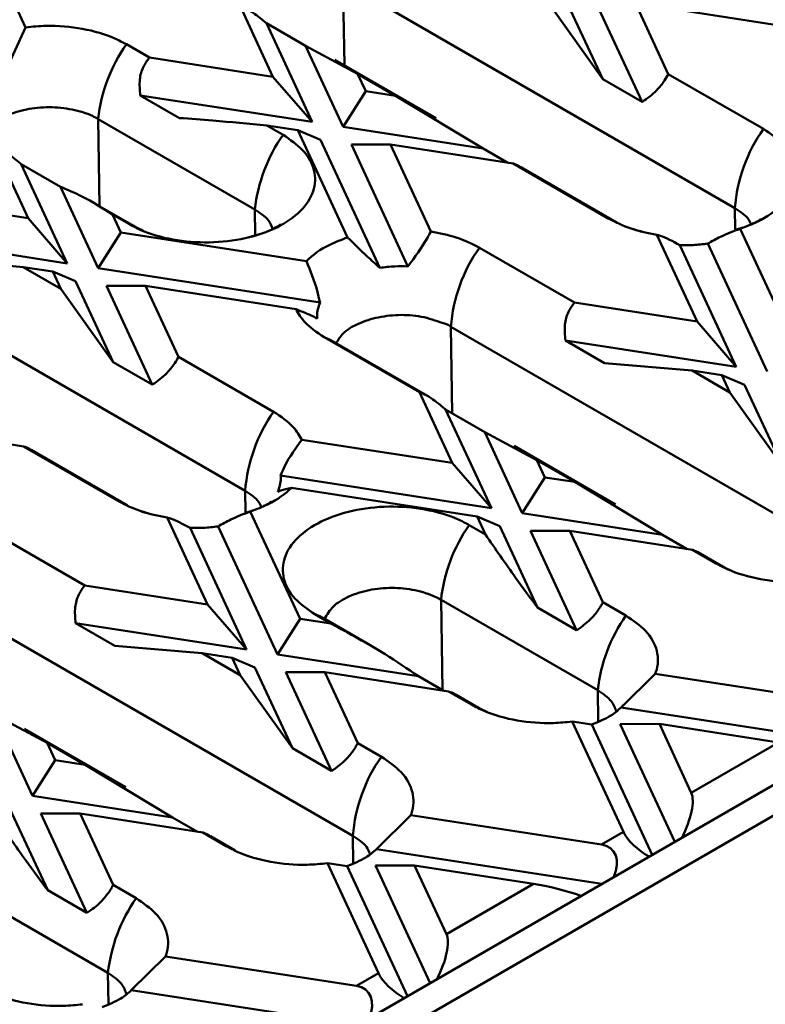
# Model space of a CAD drawing. Units: millimetres. Extents: x 8 to 418, y -29 to 291.
# Drawn here: x 343 to 358, y 163 to 184 of the extents above; entities that cross this region are included whole.
import ezdxf

# ---------------------------------------------------------------- set-up
doc = ezdxf.new("R2010")
doc.units = ezdxf.units.MM

msp = doc.modelspace()

# ---------------------------------------------------------------- linework, layer by layer
at = {"color": 7, "linetype": 'Continuous', "lineweight": 50}
for p, q in [((398.869162, 190.752268), (297.853908, 132.437402)), ((342.885613, 183.589171), (341.830508, 185.86236)), ((349.434211, 184.526828), (357.515431, 179.861639)), ((354.017311, 184.185483), (354.791108, 182.518363)), ((347.309842, 184.0311), (347.98765, 182.570785)), ((353.716221, 184.026213), (354.791108, 182.518363)), ((355.59923, 182.051844), (354.654657, 184.086896)), ((356.140587, 182.626657), (355.462779, 184.086971)), ((355.462779, 184.086971), (358.564554, 183.607177)), ((342.483467, 182.714434), (342.885613, 183.589171)), ((347.851199, 183.672723), (348.795772, 181.637671)), ((347.851199, 183.672723), (348.659321, 183.206204)), ((344.963607, 183.239129), (345.438222, 182.96514)), ((349.433118, 181.539084), (348.659321, 183.206204)), ((349.734208, 182.631543), (348.659321, 183.206204)), ((347.98765, 182.570785), (345.438222, 182.96514)), ((351.353592, 181.715825), (349.264833, 182.92164)), ((347.98765, 182.570785), (348.795772, 181.637671)), ((350.517264, 182.179495), (349.734208, 182.631543)), ((349.899687, 182.275024), (349.734208, 182.631543)), ((356.140587, 182.626657), (358.102843, 181.49387)), ((355.59923, 182.051844), (354.791108, 182.518363)), ((346.058885, 181.719508), (345.250763, 182.186027)), ((348.795772, 181.637671), (345.250763, 182.186027)), ((349.433118, 181.539084), (349.899687, 182.275024)), ((350.517264, 182.179495), (349.899687, 182.275024)), ((352.320967, 181.092381), (350.517264, 182.179495)), ((344.382107, 181.699029), (347.614595, 179.832953)), ((347.862588, 181.565583), (348.196095, 181.373054)), ((347.862588, 181.565583), (348.499979, 181.466989)), ((352.320967, 181.092381), (349.433118, 181.539084)), ((348.499979, 181.466989), (349.526169, 179.256096)), ((348.966548, 181.269739), (348.499979, 181.466989)), ((342.25377, 181.126795), (342.936887, 179.655042)), ((348.966548, 181.269739), (350.192457, 178.62856)), ((350.412016, 181.171228), (349.603894, 181.171152)), ((350.769296, 178.660332), (349.603894, 181.171152)), ((351.243122, 179.380639), (350.412016, 181.171228)), ((350.412016, 181.171228), (352.94163, 180.779938)), ((352.320967, 181.092381), (352.833117, 180.796723)), ((342.795127, 180.768419), (343.745009, 178.721928)), ((342.795127, 180.768419), (343.603249, 180.3019)), ((354.903886, 179.647152), (352.94163, 180.779938)), ((355.087362, 179.560365), (353.101628, 180.706706)), ((344.382355, 178.623341), (343.603249, 180.3019)), ((342.936887, 179.655042), (340.407274, 180.046332)), ((345.188982, 179.451934), (344.225899, 180.00791)), ((344.848925, 179.359281), (344.678136, 179.727238)), ((345.011644, 179.534709), (344.678136, 179.727238)), ((342.936887, 179.655042), (343.745009, 178.721928)), ((344.382355, 178.623341), (344.848925, 179.359281)), ((348.678719, 178.766874), (344.848925, 179.359281)), ((345.306145, 179.398302), (345.18966, 179.451495)), ((355.593348, 179.37509), (355.33193, 179.45788)), ((355.904722, 179.311159), (356.735828, 177.52057)), ((357.679175, 179.459201), (357.524298, 179.411762)), ((358.647865, 177.224808), (357.621675, 179.435702)), ((343.745009, 178.721928), (340.219814, 179.267219)), ((356.378548, 179.098276), (357.54395, 176.587456)), ((358.181296, 176.488869), (356.955387, 179.130048)), ((352.243958, 179.044646), (354.206214, 177.91186)), ((339.332685, 178.695342), (347.413906, 174.030152)), ((341.027936, 178.8007), (342.83164, 178.646775)), ((342.83164, 178.646775), (343.614695, 178.194727)), ((342.83164, 178.646775), (343.449216, 178.551246)), ((343.915786, 178.353996), (343.449216, 178.551246)), ((343.449216, 178.551246), (343.614695, 178.194727)), ((348.957507, 177.915639), (344.382355, 178.623341)), ((343.915786, 178.353996), (344.689583, 176.686876)), ((343.614695, 178.194727), (344.689583, 176.686876)), ((345.361254, 178.255485), (344.553131, 178.255409)), ((345.497705, 176.220357), (344.553131, 178.255409)), ((346.039061, 176.79517), (345.361254, 178.255485)), ((345.361254, 178.255485), (348.463028, 177.775691)), ((356.735828, 177.52057), (354.206214, 177.91186)), ((357.54395, 176.587456), (356.735828, 177.52057)), ((351.656546, 177.412415), (359.737767, 172.747225)), ((351.007257, 176.065141), (349.045001, 177.197927)), ((351.212196, 175.965965), (349.228478, 177.111141)), ((354.826877, 176.666227), (354.018755, 177.132746)), ((357.54395, 176.587456), (354.018755, 177.132746)), ((345.497705, 176.220357), (344.689583, 176.686876)), ((346.039061, 176.79517), (348.001317, 175.662384)), ((354.826877, 176.666227), (356.63058, 176.512303)), ((356.63058, 176.512303), (357.413636, 176.060255)), ((356.63058, 176.512303), (357.248157, 176.416774)), ((357.248157, 176.416774), (357.714726, 176.219524)), ((357.248157, 176.416774), (357.413636, 176.060255)), ((351.007257, 176.065141), (351.685065, 174.604826)), ((357.413636, 176.060255), (358.488523, 174.552404)), ((357.714726, 176.219524), (358.488523, 174.552404)), ((371.857683, 175.788673), (349.028236, 162.609514)), ((351.548614, 175.706764), (352.493187, 173.671713)), ((351.548614, 175.706764), (352.356736, 175.240246)), ((340.310491, 175.339742), (342.840104, 174.948452)), ((353.130533, 173.573126), (352.356736, 175.240246)), ((353.431623, 174.665584), (352.356736, 175.240246)), ((351.685065, 174.604826), (348.58329, 175.084621)), ((344.80236, 173.815665), (342.840104, 174.948452)), ((344.985837, 173.728879), (343.000102, 174.875219)), ((355.051007, 173.749866), (352.962248, 174.955681)), ((354.214679, 174.213536), (353.431623, 174.665584)), ((353.597102, 174.309065), (353.431623, 174.665584)), ((352.493187, 173.671713), (351.685065, 174.604826)), ((352.493187, 173.671713), (348.143856, 174.344484)), ((353.597102, 174.309065), (353.130533, 173.573126)), ((354.214679, 174.213536), (353.597102, 174.309065)), ((348.3676, 174.093438), (352.197394, 173.501031)), ((356.018382, 173.126422), (354.214679, 174.213536)), ((345.491822, 173.543603), (345.230404, 173.626393)), ((347.57765, 173.627714), (347.422772, 173.580276)), ((345.803197, 173.479673), (346.634302, 171.689083)), ((348.54634, 171.393322), (347.520149, 173.604215)), ((352.197394, 173.501031), (352.368182, 173.133073)), ((352.197394, 173.501031), (352.663963, 173.303781)), ((356.018382, 173.126422), (353.130533, 173.573126)), ((342.142433, 173.213159), (344.104689, 172.080373)), ((346.277022, 173.26679), (347.442424, 170.755969)), ((348.07977, 170.657382), (346.853862, 173.298561)), ((352.034675, 173.325602), (352.368182, 173.133073)), ((352.663963, 173.303781), (353.44307, 171.625222)), ((353.301309, 173.205194), (354.109431, 173.205269)), ((354.251192, 171.158703), (353.301309, 173.205194)), ((354.792548, 171.733516), (354.109431, 173.205269)), ((354.109431, 173.205269), (356.639045, 172.813979)), ((356.018382, 173.126422), (356.530532, 172.830765)), ((357.126222, 172.532738), (356.639045, 172.813979)), ((357.309698, 172.445952), (356.799043, 172.740747)), ((357.417786, 172.397117), (357.310497, 172.445423)), ((346.634302, 171.689083), (344.104689, 172.080373)), ((347.442424, 170.755969), (346.634302, 171.689083)), ((351.453175, 171.785502), (354.685663, 169.919426)), ((354.251192, 171.158703), (353.44307, 171.625222)), ((354.792548, 171.733516), (355.267163, 171.459527)), ((341.555021, 171.580928), (349.636241, 166.915739)), ((348.54634, 171.393322), (348.07977, 170.657382)), ((349.18373, 171.294728), (348.54634, 171.393322)), ((349.18373, 171.294728), (348.850223, 171.487257)), ((349.990679, 170.848487), (349.027561, 171.404483)), ((344.725351, 170.834741), (343.917229, 171.30126)), ((347.442424, 170.755969), (343.917229, 171.30126)), ((344.725351, 170.834741), (346.529055, 170.680816)), ((346.529055, 170.680816), (347.31211, 170.228768)), ((346.529055, 170.680816), (347.146631, 170.585287)), ((347.146631, 170.585287), (347.613201, 170.388037)), ((347.146631, 170.585287), (347.31211, 170.228768)), ((350.987434, 170.207614), (348.07977, 170.657382)), ((347.613201, 170.388037), (348.386998, 168.720917)), ((347.31211, 170.228768), (348.386998, 168.720917)), ((348.250546, 170.28945), (349.058668, 170.289526)), ((349.19512, 168.254399), (348.250546, 170.28945)), ((349.736476, 168.829211), (349.058668, 170.289526)), ((349.058668, 170.289526), (351.608097, 169.895171)), ((350.987434, 170.207614), (351.499583, 169.911956)), ((355.873518, 170.259926), (355.166519, 169.561177)), ((359.811223, 169.650827), (355.873518, 170.259926)), ((352.082711, 169.621182), (351.608097, 169.895171)), ((352.26005, 169.538407), (351.76456, 169.824447)), ((359.822586, 168.840959), (355.166519, 169.561177)), ((355.216894, 169.612732), (355.189906, 169.595364)), ((343.029007, 167.741639), (342.25521, 169.408759)), ((343.330098, 168.834098), (342.25521, 169.408759)), ((352.396177, 169.476431), (352.252367, 169.543303)), ((354.160705, 169.27114), (355.21581, 166.997952)), ((354.562852, 169.212688), (354.160705, 169.27114)), ((354.562852, 169.212688), (355.810441, 166.524798)), ((355.150017, 169.222214), (355.958139, 169.22229)), ((356.277011, 166.794142), (355.150017, 169.222214)), ((356.615519, 167.805986), (355.958139, 169.22229)), ((355.958139, 169.22229), (358.411515, 168.842793)), ((344.949481, 167.91838), (342.860723, 169.124194)), ((344.113153, 168.38205), (343.330098, 168.834098)), ((343.495577, 168.477579), (343.330098, 168.834098)), ((349.736476, 168.829211), (350.223653, 168.54797)), ((356.615519, 167.805986), (358.411515, 168.842793)), ((349.19512, 168.254399), (348.386998, 168.720917)), ((343.495577, 168.477579), (343.029007, 167.741639)), ((344.113153, 168.38205), (343.495577, 168.477579)), ((345.916857, 167.294936), (344.113153, 168.38205)), ((345.916857, 167.294936), (343.029007, 167.741639)), ((342.562438, 167.472294), (343.341544, 165.793736)), ((343.199784, 167.373707), (344.007906, 167.373783)), ((344.149666, 165.327217), (343.199784, 167.373707)), ((344.691023, 165.902029), (344.007906, 167.373783)), ((344.007906, 167.373783), (346.537519, 166.982493)), ((350.832671, 167.342649), (350.126052, 166.643841)), ((354.760461, 166.735084), (350.832671, 167.342649)), ((345.916857, 167.294936), (346.429006, 166.999278)), ((347.024696, 166.701252), (346.537519, 166.982493)), ((354.760461, 166.735084), (355.21581, 166.997952)), ((347.208173, 166.614465), (346.697517, 166.90926)), ((354.771823, 165.925216), (350.126052, 166.643841)), ((350.173571, 166.692317), (350.165317, 166.687192)), ((349.1126, 166.349673), (350.165048, 164.082208)), ((349.514848, 166.291001), (349.1126, 166.349673)), ((350.099254, 166.306471), (350.907376, 166.306547)), ((351.226248, 163.878399), (350.099254, 166.306471)), ((351.564756, 164.890243), (350.907376, 166.306547)), ((350.907376, 166.306547), (353.360752, 165.927049)), ((349.514848, 166.291001), (350.759679, 163.609054)), ((341.351649, 165.954015), (344.584138, 164.08794)), ((344.691023, 165.902029), (345.165638, 165.62804)), ((351.564756, 164.890243), (353.360752, 165.927049)), ((344.149666, 165.327217), (343.341544, 165.793736)), ((345.771993, 164.42844), (345.064993, 163.729691)), ((349.709698, 163.819341), (345.771993, 164.42844)), ((349.709698, 163.819341), (350.165048, 164.082208)), ((349.72106, 163.009473), (345.064993, 163.729691)), ((345.115368, 163.781245), (345.088381, 163.763877))]:
    msp.add_line(p, q, dxfattribs=at)
at = {"color": 8, "linetype": 'Continuous', "lineweight": 50}
for p, q in [((349.46041, 182.808736), (349.434211, 184.526828)), ((344.409511, 179.901913), (344.382107, 181.699029)), ((347.622709, 179.300835), (347.614595, 179.832953)), ((357.522269, 179.413223), (357.515431, 179.861639)), ((351.683745, 175.628755), (351.656546, 177.412415)), ((347.420744, 173.581736), (347.413906, 174.030152)), ((351.481586, 169.922346), (351.453175, 171.785502)), ((354.695493, 169.274758), (354.685663, 169.919426)), ((349.644848, 166.351319), (349.636241, 166.915739)), ((344.593968, 163.443271), (344.584138, 164.08794))]:
    msp.add_line(p, q, dxfattribs=at)
at = {"color": 8, "linetype": 'Continuous', "lineweight": 50, "flags": 128}
for points in [[(345.011644, 179.534709), (345.1283, 179.487043), (345.180832, 179.457123)], [(349.045001, 177.197927), (349.168636, 177.146622), (349.228237, 177.1113)], [(357.126222, 172.532738), (357.249856, 172.481432), (357.301447, 172.451323)], [(348.850223, 171.487257), (348.96688, 171.439592), (349.027282, 171.404663)], [(347.024696, 166.701252), (347.148331, 166.649946), (347.199922, 166.619836)]]:
    msp.add_lwpolyline(points, dxfattribs=at)
at = {"color": 7, "linetype": 'Continuous', "lineweight": 50, "flags": 128}
for points in [[(354.903886, 179.647152), (355.027521, 179.595846), (355.071023, 179.570847)], [(344.80236, 173.815665), (344.925995, 173.764359), (344.969497, 173.739361)], [(352.082711, 169.621182), (352.199368, 169.573516), (352.244057, 169.548444)]]:
    msp.add_lwpolyline(points, dxfattribs=at)
at = {"color": 7, "linetype": 'Continuous', "lineweight": 50}
for centre, radius, start, end in [((347.683238, 181.332441), 3.321423, 144.9663352, 173.6633145), ((350.915726, 179.466365), 3.321423, 144.9663352, 173.6633145), ((360.766009, 179.613628), 3.260025, 144.7772292, 175.636925), ((354.907124, 177.164404), 3.260025, 144.7772292, 175.636925), ((350.664483, 173.782141), 3.260025, 144.7772292, 175.636925), ((354.754306, 171.418914), 3.321423, 144.9663352, 173.6633145), ((357.986794, 169.552838), 3.321423, 144.9663352, 173.6633145), ((352.886819, 166.667728), 3.260025, 144.7772292, 175.636925), ((347.885269, 163.721352), 3.321423, 144.9663352, 173.6633145)]:
    msp.add_arc(centre, radius, start, end, dxfattribs=at)
for centre, major_axis, ratio, start_param, end_param in [((356.148949, 167.070047), (0.399563, 0.809784), 0.364663244, 4.653288841, 5.997605637), ((355.68238, 166.800702), (0.476417, -0.377694), 0.373297346, 3.780202446, 5.124519242), ((354.293891, 165.999144), (0.700765, 0.615963), 0.591679145, 5.398169777, 6.742486573), ((353.827322, 165.729799), (0.789509, -0.199031), 0.120250714, 0.90340006, 2.233016008), ((351.098187, 164.154303), (0.399563, 0.809784), 0.364663244, 4.653288841, 5.997605637), ((350.631617, 163.884958), (0.476417, -0.377694), 0.373297346, 3.780202446, 5.124519242), ((349.243129, 163.083401), (0.700765, 0.615963), 0.591679145, 5.398169777, 6.742486573)]:
    msp.add_ellipse(centre, major_axis=major_axis, ratio=ratio, start_param=start_param, end_param=end_param, dxfattribs=at)
for points, knots in [([(347.851199, 183.672723), (347.828149, 183.692408), (347.713945, 183.789937), (347.53644, 183.924964), (347.38317, 184.009325), (347.325983, 184.026307), (347.309842, 184.0311)], [0, 0, 0, 0, 0.113615503, 0.562922811, 0.876638902, 1, 1, 1, 1]), ([(342.885613, 183.589171), (343.026154, 183.60232), (343.415492, 183.638746), (344.067983, 183.580228), (344.623661, 183.419723), (344.88658, 183.28005), (344.963607, 183.239129)], [0, 0, 0, 0, 0.189272984, 0.524340885, 0.86064588, 1, 1, 1, 1]), ([(345.438222, 182.96514), (345.39304, 182.903987), (345.293288, 182.768977), (345.223013, 182.493469), (345.240923, 182.295041), (345.250763, 182.186027)], [0, 0, 0, 0, 0.271719096, 0.599891487, 1, 1, 1, 1]), ([(355.59923, 182.051844), (355.603834, 182.054756), (355.704617, 182.118514), (355.871407, 182.248565), (356.048302, 182.460481), (356.115829, 182.582076), (356.140587, 182.626657)], [0, 0, 0, 0, 0.022679128, 0.496429949, 0.815373205, 1, 1, 1, 1]), ([(341.977469, 181.291618), (341.977762, 181.294818), (341.986482, 181.390279), (342.151514, 181.569744), (342.46253, 181.775779), (342.893001, 181.910002), (343.372502, 181.95911), (343.852812, 181.906868), (344.187879, 181.806537), (344.343409, 181.720449), (344.382107, 181.699029)], [0, 0, 0, 0, 0.0054604255, 0.1628702725, 0.3201009603, 0.4764924095, 0.6333403508, 0.7906689363, 0.9479150581, 1, 1, 1, 1]), ([(346.058885, 181.719508), (346.286668, 181.702716), (346.867896, 181.659867), (347.486447, 181.601237), (347.862588, 181.565583)], [0, 0, 0, 0, 0.391900253, 1, 1, 1, 1]), ([(348.196095, 181.373054), (348.342269, 181.272299), (348.651647, 181.059051), (348.872076, 180.64559), (348.857513, 180.20298), (348.585932, 179.786913), (348.092598, 179.44589), (347.430538, 179.218203), (346.674794, 179.129646), (345.912345, 179.191472), (345.353805, 179.353368), (345.089609, 179.493388), (345.011644, 179.534709)], [0, 0, 0, 0, 0.096262562, 0.203741129, 0.3105592591, 0.4179853938, 0.5253118257, 0.6323864286, 0.7401730442, 0.8473876408, 0.9549633039, 1, 1, 1, 1]), ([(358.102843, 181.49387), (358.252686, 181.392796), (358.508822, 181.220022), (358.6332, 181.005239), (358.684816, 180.916107)], [0, 0, 0, 0, 0.585010922, 1, 1, 1, 1]), ([(342.795127, 180.768419), (342.767237, 180.792186), (342.649458, 180.89256), (342.469085, 181.028155), (342.322035, 181.106964), (342.267545, 181.122793), (342.25377, 181.126795)], [0, 0, 0, 0, 0.13748617, 0.580616644, 0.893978958, 1, 1, 1, 1]), ([(352.94163, 180.779938), (352.989645, 180.76202), (353.065033, 180.733887), (353.090342, 180.711414), (353.099532, 180.703254)], [0, 0, 0, 0, 0.636909326, 1, 1, 1, 1]), ([(344.678136, 179.727238), (344.472537, 179.859299), (344.131633, 180.078268), (343.753378, 180.238359), (343.603249, 180.3019)], [0, 0, 0, 0, 0.6030993857, 1, 1, 1, 1]), ([(358.469125, 179.924924), (358.468822, 179.924618), (358.343129, 179.797521), (358.08574, 179.609295), (357.74733, 179.482706), (357.621675, 179.435702)], [0, 0, 0, 0, 0.001517071, 0.629250281, 1, 1, 1, 1]), ([(347.614595, 179.832953), (347.721701, 179.761529), (347.89967, 179.642851), (347.956933, 179.491262), (347.979734, 179.430904)], [0, 0, 0, 0, 0.6018277816, 1, 1, 1, 1]), ([(357.515431, 179.861639), (357.625293, 179.790751), (357.78015, 179.69083), (357.832463, 179.563273), (357.847663, 179.526211)], [0, 0, 0, 0, 0.709444157, 1, 1, 1, 1]), ([(348.146734, 179.52679), (348.123991, 179.509223), (348.083245, 179.477751), (347.836887, 179.355071), (347.599052, 179.289728), (347.466284, 179.253252)], [0, 0, 0, 0, 0.3581930161, 0.6417211151, 1, 1, 1, 1]), ([(355.904722, 179.311159), (355.722556, 179.347484), (355.350984, 179.421577), (355.054842, 179.57099), (354.903886, 179.647152)], [0, 0, 0, 0, 0.49025773, 1, 1, 1, 1]), ([(358.05267, 179.63812), (358.049721, 179.636727), (358.041777, 179.632976), (357.989291, 179.589851), (357.907345, 179.553409), (357.880704, 179.541561)], [0, 0, 0, 0, 0.284953623, 0.767534822, 1, 1, 1, 1]), ([(350.769296, 178.660332), (350.913792, 178.850982), (351.089753, 179.083149), (351.219856, 179.33551), (351.243122, 179.380639)], [0, 0, 0, 0, 0.821176304, 1, 1, 1, 1]), ([(351.243122, 179.380639), (351.423977, 179.344628), (351.795572, 179.270639), (352.091869, 179.121301), (352.243958, 179.044646)], [0, 0, 0, 0, 0.486698607, 1, 1, 1, 1]), ([(356.378548, 179.098276), (356.234053, 179.176658), (356.058091, 179.272108), (355.927988, 179.305235), (355.904722, 179.311159)], [0, 0, 0, 0, 0.821176304, 1, 1, 1, 1]), ([(357.621675, 179.435702), (357.487255, 179.385305), (357.267347, 179.302856), (357.042713, 179.178421), (356.955387, 179.130048)], [0, 0, 0, 0, 0.61125078, 1, 1, 1, 1]), ([(348.678719, 178.766874), (348.679022, 178.76718), (348.804715, 178.894277), (349.062104, 179.082503), (349.400514, 179.209092), (349.526169, 179.256096)], [0, 0, 0, 0, 0.001517071, 0.629250281, 1, 1, 1, 1]), ([(349.526169, 179.256096), (349.660589, 179.124267), (349.880497, 178.908595), (350.105131, 178.70695), (350.192457, 178.62856)], [0, 0, 0, 0, 0.61125078, 1, 1, 1, 1]), ([(356.378548, 179.098276), (356.470109, 179.096575), (356.664615, 179.092962), (356.854754, 179.117213), (356.955387, 179.130048)], [0, 0, 0, 0, 0.470738867, 1, 1, 1, 1]), ([(348.957507, 177.915639), (348.938898, 177.997278), (348.872231, 178.289756), (348.759781, 178.567009), (348.678719, 178.766874)], [0, 0, 0, 0, 0.279126408, 1, 1, 1, 1]), ([(350.769296, 178.660332), (350.678939, 178.662037), (350.48445, 178.665707), (350.294277, 178.641514), (350.192457, 178.62856)], [0, 0, 0, 0, 0.464588518, 1, 1, 1, 1]), ([(348.957507, 177.915639), (348.926793, 177.824179), (348.889665, 177.713621), (348.900577, 177.601931), (348.902462, 177.582638)], [0, 0, 0, 0, 0.827263163, 1, 1, 1, 1]), ([(354.206214, 177.91186), (354.161032, 177.850707), (354.06128, 177.715696), (353.991005, 177.440188), (354.008915, 177.24176), (354.018755, 177.132746)], [0, 0, 0, 0, 0.271719096, 0.599891487, 1, 1, 1, 1]), ([(349.045001, 177.197927), (348.895158, 177.299002), (348.639022, 177.471776), (348.514644, 177.686558), (348.463028, 177.775691)], [0, 0, 0, 0, 0.585010922, 1, 1, 1, 1]), ([(348.463028, 177.775691), (348.590172, 177.726195), (348.761839, 177.659368), (348.873502, 177.59844), (348.902462, 177.582638)], [0, 0, 0, 0, 0.74064133, 1, 1, 1, 1]), ([(349.292086, 177.074421), (349.332429, 177.143967), (349.425159, 177.303819), (349.736894, 177.487442), (350.155407, 177.623126), (350.633102, 177.671569), (351.111655, 177.632937), (351.431756, 177.504414), (351.589494, 177.461892), (351.633826, 177.435972), (351.650992, 177.418174), (351.656546, 177.412415)], [0, 0, 0, 0, 0.125809023, 0.289172227, 0.450251988, 0.612131094, 0.775804513, 0.939276304, 0.973492615, 0.991422146, 1, 1, 1, 1]), ([(345.497705, 176.220357), (345.502309, 176.22327), (345.603091, 176.287028), (345.769881, 176.417078), (345.946776, 176.628995), (346.014304, 176.750589), (346.039061, 176.79517)], [0, 0, 0, 0, 0.022679128, 0.496429949, 0.815373205, 1, 1, 1, 1]), ([(351.548614, 175.706764), (351.54401, 175.710729), (351.443227, 175.797518), (351.276437, 175.929764), (351.099542, 176.03569), (351.032015, 176.05724), (351.007257, 176.065141)], [0, 0, 0, 0, 0.0226791279, 0.4964299489, 0.8153732048, 1, 1, 1, 1]), ([(348.001317, 175.662384), (348.15116, 175.561309), (348.407297, 175.388535), (348.531675, 175.173753), (348.58329, 175.084621)], [0, 0, 0, 0, 0.585010922, 1, 1, 1, 1]), ([(348.58329, 175.084621), (348.456146, 174.911574), (348.284479, 174.677929), (348.172817, 174.413155), (348.143856, 174.344484)], [0, 0, 0, 0, 0.74064133, 1, 1, 1, 1]), ([(342.840104, 174.948452), (342.88812, 174.930534), (342.963507, 174.902401), (342.988817, 174.879927), (342.998006, 174.871768)], [0, 0, 0, 0, 0.636909326, 1, 1, 1, 1]), ([(348.088812, 174.011482), (348.11961, 174.103343), (348.156679, 174.213908), (348.145712, 174.32559), (348.143856, 174.344484)], [0, 0, 0, 0, 0.830824494, 1, 1, 1, 1]), ([(347.413906, 174.030152), (347.523768, 173.959264), (347.678624, 173.859344), (347.730937, 173.731787), (347.746137, 173.694724)], [0, 0, 0, 0, 0.709444157, 1, 1, 1, 1]), ([(348.3676, 174.093438), (348.367297, 174.093131), (348.241603, 173.966035), (347.984214, 173.777808), (347.645805, 173.651219), (347.520149, 173.604215)], [0, 0, 0, 0, 0.001517071, 0.629250281, 1, 1, 1, 1]), ([(348.088812, 174.011482), (348.107421, 174.020794), (348.174088, 174.054156), (348.286537, 174.076982), (348.3676, 174.093438)], [0, 0, 0, 0, 0.279126408, 1, 1, 1, 1]), ([(345.803197, 173.479673), (345.621031, 173.515997), (345.249458, 173.590091), (344.953316, 173.739503), (344.80236, 173.815665)], [0, 0, 0, 0, 0.49025773, 1, 1, 1, 1]), ([(347.951144, 173.806633), (347.948195, 173.80524), (347.940251, 173.801489), (347.887766, 173.758365), (347.80582, 173.721922), (347.779179, 173.710075)], [0, 0, 0, 0, 0.284953623, 0.767534822, 1, 1, 1, 1]), ([(348.850223, 171.487257), (348.70405, 171.588012), (348.394672, 171.801261), (348.174243, 172.214721), (348.188806, 172.657331), (348.460387, 173.073398), (348.953721, 173.414421), (349.61578, 173.642108), (350.371525, 173.730665), (351.133974, 173.668839), (351.692514, 173.506944), (351.95671, 173.366923), (352.034675, 173.325602)], [0, 0, 0, 0, 0.096262562, 0.203741129, 0.310559259, 0.417985394, 0.525311826, 0.632386429, 0.740173044, 0.847387641, 0.954963304, 1, 1, 1, 1]), ([(346.277022, 173.26679), (346.132527, 173.345171), (345.956566, 173.440622), (345.826462, 173.473749), (345.803197, 173.479673)], [0, 0, 0, 0, 0.821176304, 1, 1, 1, 1]), ([(347.520149, 173.604215), (347.38573, 173.553818), (347.165821, 173.471369), (346.941188, 173.346935), (346.853862, 173.298561)], [0, 0, 0, 0, 0.61125078, 1, 1, 1, 1]), ([(346.277022, 173.26679), (346.368584, 173.265089), (346.56309, 173.261475), (346.753229, 173.285726), (346.853862, 173.298561)], [0, 0, 0, 0, 0.470738867, 1, 1, 1, 1]), ([(352.368182, 173.133073), (352.573781, 172.834384), (352.914686, 172.339127), (353.29294, 171.828064), (353.44307, 171.625222)], [0, 0, 0, 0, 0.603099386, 1, 1, 1, 1]), ([(356.639045, 172.813979), (356.68706, 172.796061), (356.762448, 172.767929), (356.787757, 172.745455), (356.796947, 172.737295)], [0, 0, 0, 0, 0.636909326, 1, 1, 1, 1]), ([(359.214125, 172.181159), (359.073851, 172.16799), (358.683634, 172.131355), (358.02859, 172.189541), (357.469209, 172.350807), (357.204179, 172.491387), (357.126222, 172.532738)], [0, 0, 0, 0, 0.188048269, 0.523117197, 0.859727864, 1, 1, 1, 1]), ([(344.104689, 172.080373), (344.059506, 172.01922), (343.959754, 171.88421), (343.88948, 171.608702), (343.90739, 171.410274), (343.917229, 171.30126)], [0, 0, 0, 0, 0.271719096, 0.599891487, 1, 1, 1, 1]), ([(349.051585, 171.390614), (349.102499, 171.479472), (349.20485, 171.658101), (349.538655, 171.861925), (349.96271, 171.99668), (350.44394, 172.045082), (350.923924, 171.995069), (351.259159, 171.888148), (351.414617, 171.805901), (351.453175, 171.785502)], [0, 0, 0, 0, 0.156765626, 0.315142962, 0.47267495, 0.630666502, 0.789141526, 0.947702152, 1, 1, 1, 1]), ([(354.251192, 171.158703), (354.279081, 171.176884), (354.396861, 171.253662), (354.577233, 171.410294), (354.724283, 171.606382), (354.778773, 171.707862), (354.792548, 171.733516)], [0, 0, 0, 0, 0.13748617, 0.580616644, 0.893978958, 1, 1, 1, 1]), ([(355.267163, 171.459527), (355.413378, 171.358753), (355.722844, 171.145463), (355.942555, 170.732338), (355.934386, 170.424617), (355.877792, 170.271489), (355.873518, 170.259926)], [0, 0, 0, 0, 0.301495016, 0.638118639, 0.972673768, 1, 1, 1, 1]), ([(350.987434, 170.207614), (350.75965, 170.361999), (350.178422, 170.755939), (349.559871, 171.090986), (349.18373, 171.294728)], [0, 0, 0, 0, 0.391900253, 1, 1, 1, 1]), ([(351.608097, 169.895171), (351.656373, 169.877224), (351.729358, 169.85009), (351.754123, 169.828406), (351.762507, 169.821065)], [0, 0, 0, 0, 0.661448799, 1, 1, 1, 1]), ([(354.685663, 169.919426), (354.791749, 169.847724), (354.981294, 169.719613), (355.041046, 169.556113), (355.067355, 169.484122)], [0, 0, 0, 0, 0.559686203, 1, 1, 1, 1]), ([(354.160705, 169.27114), (354.031127, 169.258689), (353.652962, 169.22235), (353.010157, 169.274388), (352.439873, 169.432802), (352.167937, 169.576231), (352.082711, 169.621182)], [0, 0, 0, 0, 0.174701266, 0.509851982, 0.846386314, 1, 1, 1, 1]), ([(354.562852, 169.212688), (354.701717, 169.268663), (354.939586, 169.364545), (355.099825, 169.503389), (355.166519, 169.561177)], [0, 0, 0, 0, 0.583789497, 1, 1, 1, 1]), ([(349.19512, 168.254399), (349.21817, 168.269336), (349.332374, 168.343346), (349.509879, 168.494067), (349.663149, 168.693667), (349.720336, 168.799376), (349.736476, 168.829211)], [0, 0, 0, 0, 0.113615503, 0.562922811, 0.876638902, 1, 1, 1, 1]), ([(350.223653, 168.54797), (350.370898, 168.446439), (350.682096, 168.231857), (350.90239, 167.816393), (350.893742, 167.507556), (350.836877, 167.354006), (350.832671, 167.342649)], [0, 0, 0, 0, 0.30225362, 0.638802672, 0.973285019, 1, 1, 1, 1]), ([(342.266657, 167.301586), (342.472256, 167.002897), (342.81316, 166.507641), (343.191415, 165.996577), (343.341544, 165.793736)], [0, 0, 0, 0, 0.603099386, 1, 1, 1, 1]), ([(346.537519, 166.982493), (346.585535, 166.964575), (346.660922, 166.936442), (346.686232, 166.913969), (346.695421, 166.905809)], [0, 0, 0, 0, 0.636909326, 1, 1, 1, 1]), ([(349.636241, 166.915739), (349.744366, 166.844383), (349.91389, 166.732507), (349.969355, 166.589891), (349.989443, 166.538238)], [0, 0, 0, 0, 0.637816918, 1, 1, 1, 1]), ([(349.1126, 166.349673), (348.972326, 166.336504), (348.582109, 166.299869), (347.927065, 166.358055), (347.367683, 166.519321), (347.102653, 166.659901), (347.024696, 166.701252)], [0, 0, 0, 0, 0.188048269, 0.523117197, 0.859727864, 1, 1, 1, 1]), ([(349.514848, 166.291001), (349.652435, 166.346112), (349.893768, 166.442779), (350.056217, 166.583393), (350.126052, 166.643841)], [0, 0, 0, 0, 0.570113973, 1, 1, 1, 1]), ([(344.149666, 165.327217), (344.177556, 165.345397), (344.295335, 165.422175), (344.475708, 165.578808), (344.622758, 165.774895), (344.677248, 165.876375), (344.691023, 165.902029)], [0, 0, 0, 0, 0.13748617, 0.580616644, 0.893978958, 1, 1, 1, 1]), ([(345.165638, 165.62804), (345.311853, 165.527266), (345.621319, 165.313976), (345.841029, 164.900852), (345.83286, 164.59313), (345.776266, 164.440003), (345.771993, 164.42844)], [0, 0, 0, 0, 0.301495016, 0.638118639, 0.972673768, 1, 1, 1, 1]), ([(344.584138, 164.08794), (344.690223, 164.016238), (344.879768, 163.888127), (344.93952, 163.724627), (344.96583, 163.652635)], [0, 0, 0, 0, 0.559686203, 1, 1, 1, 1]), ([(344.05918, 163.439654), (343.929601, 163.427202), (343.551436, 163.390864), (342.908632, 163.442902), (342.338348, 163.601316), (342.066411, 163.744744), (341.981186, 163.789695)], [0, 0, 0, 0, 0.174701266, 0.509851982, 0.846386314, 1, 1, 1, 1]), ([(344.461326, 163.381201), (344.600192, 163.437176), (344.838061, 163.533059), (344.9983, 163.671903), (345.064993, 163.729691)], [0, 0, 0, 0, 0.583789498, 1, 1, 1, 1])]:
    msp.add_open_spline(points, degree=3, knots=knots, dxfattribs=at)

doc.saveas('drawing.dxf')
